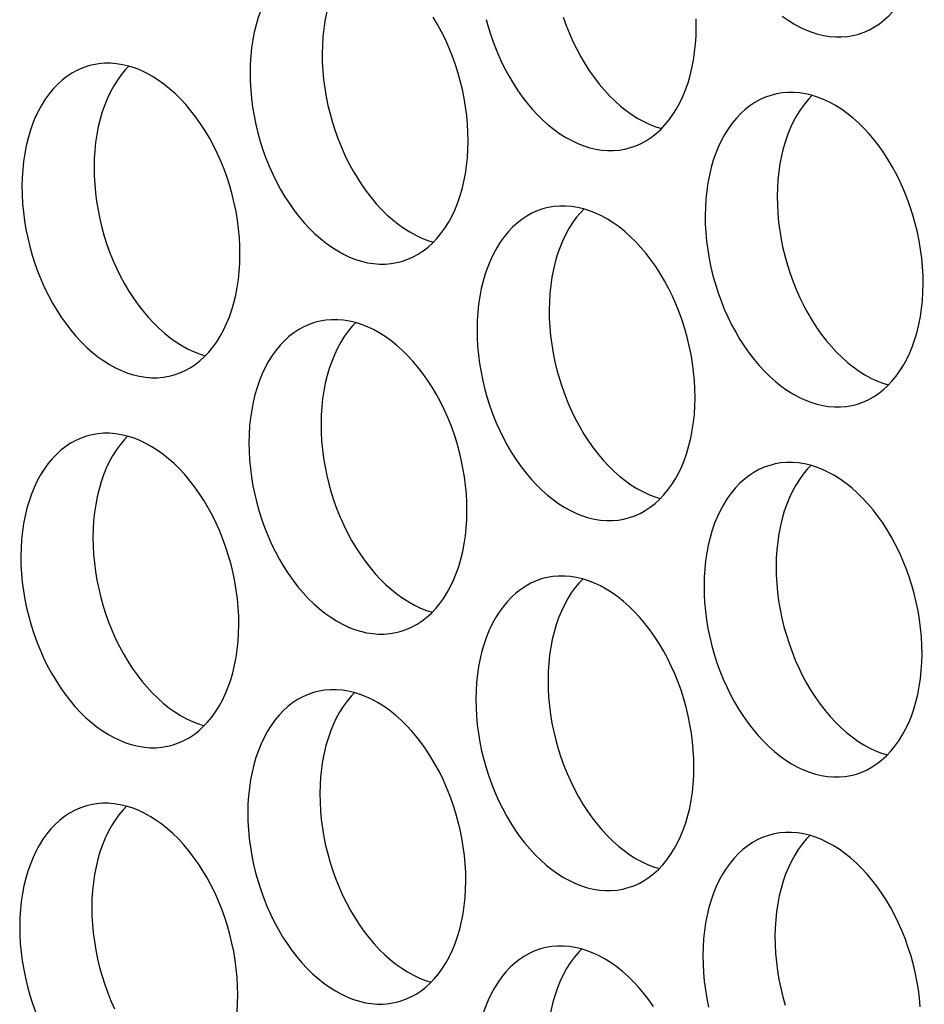
# Model space of a CAD drawing. Extents: x -33.9 to 51.1, y -25 to 40.3.
# Drawn here: x 38.1 to 38.6, y 26.6 to 27.1 of the extents above; entities that cross this region are included whole.
import ezdxf

# ---------------------------------------------------------------- set-up
doc = ezdxf.new("R2010")
doc.units = 0
doc.header["$LTSCALE"] = 0.605
doc.header["$MEASUREMENT"] = 0
doc.layers.add('02___PRT_ALL_AXES', color=7, linetype='CONTINUOUS')

msp = doc.modelspace()

# ---------------------------------------------------------------- linework, layer by layer
at = {"layer": '02___PRT_ALL_AXES', "color": 7}
for points in [[(38.53664, 27.06856), (38.53779, 27.06889), (38.54043, 27.06981), (38.54301, 27.07097), (38.54551, 27.07234), (38.54791, 27.07393), (38.55023, 27.07574), (38.55244, 27.07775), (38.55454, 27.07996), (38.55653, 27.08237), (38.55839, 27.08496), (38.56013, 27.08773), (38.56174, 27.09068), (38.56321, 27.09379), (38.56454, 27.09704), (38.56573, 27.10045), (38.56677, 27.10398), (38.56765, 27.10763), (38.56838, 27.1114), (38.56895, 27.11526), (38.56936, 27.1192), (38.56962, 27.12322), (38.56971, 27.12733)], [(38.27492, 27.10885), (38.27377, 27.10852), (38.27113, 27.10759), (38.26855, 27.10644), (38.26605, 27.10507), (38.26365, 27.10348), (38.26133, 27.10167), (38.25912, 27.09966), (38.25702, 27.09745), (38.25503, 27.09504), (38.25317, 27.09245), (38.25143, 27.08967), (38.24982, 27.08672), (38.24835, 27.08362), (38.24702, 27.08037), (38.24583, 27.07696), (38.24479, 27.07343), (38.24391, 27.06978), (38.24318, 27.06601), (38.24261, 27.06215), (38.2422, 27.05821), (38.24194, 27.05419), (38.24185, 27.05008)], [(38.29379, 27.1085), (38.29209, 27.10671), (38.29009, 27.1043), (38.28823, 27.10171), (38.28649, 27.09894), (38.28488, 27.09599), (38.28341, 27.09289), (38.28208, 27.08963), (38.28089, 27.08623), (38.27986, 27.0827), (38.27897, 27.07905), (38.27824, 27.07527), (38.27767, 27.07141), (38.27726, 27.06748), (38.27701, 27.06346), (38.27691, 27.05935)], [(38.34787, 27.01679), (38.3478, 27.02095), (38.34757, 27.02513), (38.34718, 27.02931), (38.34664, 27.03353), (38.34593, 27.03775), (38.34507, 27.04195), (38.34406, 27.04612), (38.34289, 27.05026), (38.34159, 27.05435), (38.34014, 27.05837), (38.33855, 27.06232), (38.33683, 27.06618), (38.33499, 27.06993), (38.33301, 27.07359), (38.33093, 27.07712)], [(38.35658, 27.07602), (38.35774, 27.07188), (38.35905, 27.06779), (38.3605, 27.06377), (38.36209, 27.05982), (38.36381, 27.05596), (38.36565, 27.05221), (38.36763, 27.04855), (38.36971, 27.04503), (38.3719, 27.04164), (38.3742, 27.03838), (38.37659, 27.03528), (38.37907, 27.03235), (38.38164, 27.02958), (38.38428, 27.02699), (38.38698, 27.0246), (38.38974, 27.02239), (38.39255, 27.02039), (38.39539, 27.01859), (38.39828, 27.01701), (38.40118, 27.01565), (38.40409, 27.0145), (38.40702, 27.01359), (38.40993, 27.0129), (38.41283, 27.01244), (38.41572, 27.01221), (38.41857, 27.01222), (38.42138, 27.01245), (38.42416, 27.01292), (38.42571, 27.01329)], [(38.39411, 27.07706), (38.39556, 27.07304), (38.39715, 27.06909), (38.39887, 27.06523), (38.40072, 27.06147), (38.40269, 27.05782), (38.40477, 27.05429), (38.40697, 27.0509), (38.40927, 27.04764), (38.41166, 27.04455), (38.41414, 27.04161), (38.41671, 27.03884), (38.41934, 27.03626), (38.42204, 27.03386), (38.4248, 27.03165), (38.42761, 27.02965), (38.43045, 27.02786), (38.43334, 27.02628), (38.43624, 27.02491), (38.43915, 27.02377), (38.44192, 27.0229)], [(38.45879, 27.07206), (38.45872, 27.07622)], [(38.50066, 27.07765), (38.50347, 27.07565), (38.50631, 27.07386), (38.5092, 27.07228), (38.5121, 27.07091), (38.51501, 27.06977), (38.51794, 27.06885), (38.52085, 27.06816), (38.52375, 27.06771), (38.52664, 27.06748), (38.52949, 27.06748), (38.53231, 27.06772), (38.53508, 27.06819), (38.53664, 27.06856)], [(38.42571, 27.01329), (38.42687, 27.01362), (38.42951, 27.01455), (38.43209, 27.0157), (38.43458, 27.01707), (38.43699, 27.01867), (38.43931, 27.02047), (38.44152, 27.02248), (38.44362, 27.02469), (38.44561, 27.02711), (38.44747, 27.0297), (38.44921, 27.03247), (38.45082, 27.03542), (38.45229, 27.03852), (38.45362, 27.04177), (38.45481, 27.04518), (38.45584, 27.04871), (38.45673, 27.05236), (38.45746, 27.05614), (38.45803, 27.05999), (38.45844, 27.06393), (38.4587, 27.06795), (38.45879, 27.07206)], [(38.27691, 27.05935), (38.27698, 27.05519), (38.27721, 27.05101), (38.2776, 27.04683), (38.27814, 27.04262), (38.27885, 27.03839), (38.27971, 27.03419), (38.28072, 27.03002), (38.28189, 27.02588), (38.28319, 27.02179), (38.28464, 27.01777), (38.28623, 27.01382), (38.28795, 27.00996), (38.28979, 27.00621), (38.29177, 27.00255), (38.29385, 26.99903), (38.29604, 26.99564), (38.29835, 26.99238), (38.30074, 26.98928), (38.30322, 26.98635), (38.30578, 26.98358), (38.30842, 26.98099), (38.31112, 26.9786), (38.31388, 26.97639), (38.31669, 26.97439), (38.31953, 26.97259), (38.32242, 26.97101), (38.32532, 26.96965), (38.32823, 26.9685), (38.33099, 26.96764)], [(38.164, 27.05358), (38.16285, 27.05325), (38.16021, 27.05233), (38.15763, 27.05117), (38.15513, 27.0498), (38.15273, 27.04821), (38.15041, 27.0464), (38.1482, 27.04439), (38.1461, 27.04218), (38.14411, 27.03977), (38.14224, 27.03718), (38.14051, 27.03441), (38.13889, 27.03146), (38.13742, 27.02836), (38.13609, 27.0251), (38.13491, 27.02169), (38.13387, 27.01816), (38.13299, 27.01451), (38.13226, 27.01074), (38.13169, 27.00688), (38.13127, 27.00294), (38.13102, 26.99892), (38.13093, 26.99481)], [(38.23695, 26.96153), (38.23688, 26.96569), (38.23665, 26.96986), (38.23626, 26.97405), (38.23571, 26.97826), (38.23501, 26.98248), (38.23415, 26.98668), (38.23314, 26.99085), (38.23197, 26.995), (38.23067, 26.99908), (38.22922, 27.0031), (38.22763, 27.00705), (38.22591, 27.01091), (38.22406, 27.01467), (38.22209, 27.01832), (38.22001, 27.02185), (38.21781, 27.02524), (38.21551, 27.0285), (38.21312, 27.03159), (38.21064, 27.03453), (38.20807, 27.0373), (38.20544, 27.03988), (38.20274, 27.04228), (38.19998, 27.04449), (38.19717, 27.04649), (38.19433, 27.04828), (38.19144, 27.04987), (38.18854, 27.05123), (38.18563, 27.05237), (38.1827, 27.05329), (38.17979, 27.05398), (38.17688, 27.05444), (38.17399, 27.05466), (38.17114, 27.05466), (38.16833, 27.05442), (38.16556, 27.05395), (38.164, 27.05358)], [(38.18286, 27.05324), (38.18116, 27.05145), (38.17917, 27.04904), (38.17731, 27.04645), (38.17557, 27.04367), (38.17396, 27.04072), (38.17249, 27.03762), (38.17116, 27.03437), (38.16997, 27.03096), (38.16894, 27.02743), (38.16805, 27.02378), (38.16732, 27.02001), (38.16675, 27.01615), (38.16634, 27.01221), (38.16608, 27.00819), (38.16599, 27.00408)], [(38.24185, 27.05008), (38.24192, 27.04592), (38.24215, 27.04175), (38.24253, 27.03756), (38.24308, 27.03335), (38.24379, 27.02913), (38.24465, 27.02493), (38.24566, 27.02076), (38.24682, 27.01661), (38.24813, 27.01253), (38.24958, 27.00851), (38.25117, 27.00455), (38.25289, 27.0007), (38.25473, 26.99694), (38.2567, 26.99328), (38.25879, 26.98976), (38.26098, 26.98637), (38.26328, 26.98311), (38.26567, 26.98001), (38.26815, 26.97708), (38.27072, 26.97431), (38.27336, 26.97173), (38.27605, 26.96933), (38.27882, 26.96712), (38.28162, 26.96512), (38.28447, 26.96333), (38.28735, 26.96174), (38.29025, 26.96038), (38.29317, 26.95924), (38.29609, 26.95832), (38.29901, 26.95763), (38.30191, 26.95717), (38.3048, 26.95694), (38.30765, 26.95695), (38.31046, 26.95719), (38.31323, 26.95766), (38.31479, 26.95803)], [(38.49622, 27.03937), (38.49507, 27.03904), (38.49242, 27.03812), (38.48984, 27.03696), (38.48735, 27.03559), (38.48494, 27.034), (38.48263, 27.03219), (38.48042, 27.03018), (38.47832, 27.02797), (38.47632, 27.02556), (38.47446, 27.02297), (38.47272, 27.0202), (38.47111, 27.01725), (38.46964, 27.01415), (38.46831, 27.01089), (38.46712, 27.00748), (38.46609, 27.00395), (38.46521, 27.0003), (38.46447, 26.99653), (38.4639, 26.99267), (38.46349, 26.98873), (38.46324, 26.98471), (38.46314, 26.9806)], [(38.56916, 26.94732), (38.56909, 26.95148), (38.56886, 26.95565), (38.56848, 26.95984), (38.56793, 26.96405), (38.56722, 26.96827), (38.56636, 26.97247), (38.56535, 26.97664), (38.56419, 26.98079), (38.56288, 26.98487), (38.56143, 26.98889), (38.55984, 26.99285), (38.55813, 26.9967), (38.55628, 27.00046), (38.55431, 27.00411), (38.55222, 27.00764), (38.55003, 27.01103), (38.54773, 27.01429), (38.54534, 27.01738), (38.54286, 27.02032), (38.54029, 27.02309), (38.53766, 27.02567), (38.53496, 27.02807), (38.53219, 27.03028), (38.52939, 27.03228), (38.52654, 27.03407), (38.52366, 27.03566), (38.52076, 27.03702), (38.51784, 27.03816), (38.51492, 27.03908), (38.512, 27.03977), (38.5091, 27.04023), (38.50621, 27.04045), (38.50336, 27.04045), (38.50055, 27.04021), (38.49778, 27.03974), (38.49622, 27.03937)], [(38.51508, 27.03903), (38.51338, 27.03724), (38.51139, 27.03483), (38.50952, 27.03224), (38.50778, 27.02946), (38.50617, 27.02651), (38.5047, 27.02341), (38.50337, 27.02016), (38.50219, 27.01675), (38.50115, 27.01322), (38.50027, 27.00957), (38.49954, 27.0058), (38.49897, 27.00194), (38.49855, 26.998), (38.4983, 26.99398), (38.4982, 26.98987)], [(38.31479, 26.95803), (38.31594, 26.95835), (38.31859, 26.95928), (38.32117, 26.96044), (38.32366, 26.96181), (38.32607, 26.9634), (38.32838, 26.96521), (38.33059, 26.96722), (38.33269, 26.96943), (38.33469, 26.97184), (38.33655, 26.97443), (38.33829, 26.9772), (38.3399, 26.98015), (38.34137, 26.98325), (38.3427, 26.98651), (38.34389, 26.98992), (38.34492, 26.99344), (38.34581, 26.9971), (38.34654, 27.00087), (38.34711, 27.00473), (38.34752, 27.00866), (38.34777, 27.01268), (38.34787, 27.01679)], [(38.16599, 27.00408), (38.16606, 26.99992), (38.16629, 26.99575), (38.16667, 26.99156), (38.16722, 26.98735), (38.16793, 26.98313), (38.16879, 26.97893), (38.1698, 26.97476), (38.17096, 26.97061), (38.17227, 26.96653), (38.17372, 26.96251), (38.17531, 26.95855), (38.17703, 26.9547), (38.17887, 26.95094), (38.18085, 26.94728), (38.18293, 26.94376), (38.18512, 26.94037), (38.18742, 26.93711), (38.18981, 26.93401), (38.19229, 26.93108), (38.19486, 26.92831), (38.1975, 26.92573), (38.2002, 26.92333), (38.20296, 26.92112), (38.20577, 26.91912), (38.20861, 26.91733), (38.2115, 26.91574), (38.21439, 26.91438), (38.21731, 26.91324), (38.22007, 26.91237)], [(38.13093, 26.99481), (38.131, 26.99065), (38.13122, 26.98648), (38.13161, 26.98229), (38.13216, 26.97808), (38.13287, 26.97386), (38.13372, 26.96966), (38.13474, 26.96549), (38.1359, 26.96134), (38.13721, 26.95726), (38.13865, 26.95324), (38.14025, 26.94929), (38.14196, 26.94543), (38.14381, 26.94167), (38.14578, 26.93802), (38.14787, 26.93449), (38.15006, 26.9311), (38.15236, 26.92784), (38.15475, 26.92475), (38.15723, 26.92181), (38.1598, 26.91904), (38.16243, 26.91646), (38.16513, 26.91406), (38.1679, 26.91185), (38.1707, 26.90985), (38.17355, 26.90806), (38.17643, 26.90648), (38.17933, 26.90511), (38.18224, 26.90397), (38.18517, 26.90305), (38.18809, 26.90236), (38.19099, 26.90191), (38.19388, 26.90168), (38.19673, 26.90168), (38.19954, 26.90192), (38.20231, 26.90239), (38.20387, 26.90276)], [(38.4982, 26.98987), (38.49827, 26.98571), (38.4985, 26.98154), (38.49889, 26.97735), (38.49944, 26.97314), (38.50014, 26.96892), (38.501, 26.96472), (38.50202, 26.96055), (38.50318, 26.9564), (38.50449, 26.95232), (38.50593, 26.9483), (38.50752, 26.94434), (38.50924, 26.94049), (38.51109, 26.93673), (38.51306, 26.93307), (38.51514, 26.92955), (38.51734, 26.92616), (38.51964, 26.9229), (38.52203, 26.9198), (38.52451, 26.91687), (38.52708, 26.9141), (38.52971, 26.91152), (38.53241, 26.90912), (38.53518, 26.90691), (38.53798, 26.90491), (38.54083, 26.90312), (38.54371, 26.90153), (38.54661, 26.90017), (38.54952, 26.89903), (38.55229, 26.89816)], [(38.3853, 26.9841), (38.38414, 26.98378), (38.3815, 26.98285), (38.37892, 26.98169), (38.37643, 26.98032), (38.37402, 26.97873), (38.3717, 26.97692), (38.36949, 26.97492), (38.36739, 26.9727), (38.3654, 26.97029), (38.36354, 26.9677), (38.3618, 26.96493), (38.36019, 26.96198), (38.35872, 26.95888), (38.35739, 26.95562), (38.3562, 26.95222), (38.35517, 26.94869), (38.35428, 26.94503), (38.35355, 26.94126), (38.35298, 26.9374), (38.35257, 26.93347), (38.35231, 26.92945), (38.35222, 26.92534)], [(38.45824, 26.89205), (38.45817, 26.89621), (38.45794, 26.90038), (38.45756, 26.90457), (38.45701, 26.90878), (38.4563, 26.91301), (38.45544, 26.9172), (38.45443, 26.92138), (38.45327, 26.92552), (38.45196, 26.9296), (38.45051, 26.93362), (38.44892, 26.93758), (38.4472, 26.94143), (38.44536, 26.94519), (38.44338, 26.94885), (38.4413, 26.95237), (38.43911, 26.95576), (38.43681, 26.95902), (38.43442, 26.96212), (38.43194, 26.96505), (38.42937, 26.96782), (38.42673, 26.97041), (38.42403, 26.9728), (38.42127, 26.97501), (38.41846, 26.97701), (38.41562, 26.9788), (38.41273, 26.98039), (38.40984, 26.98175), (38.40692, 26.98289), (38.40399, 26.98381), (38.40108, 26.9845), (38.39818, 26.98496), (38.39529, 26.98519), (38.39244, 26.98518), (38.38963, 26.98494), (38.38685, 26.98447), (38.3853, 26.9841)], [(38.40416, 26.98376), (38.40246, 26.98197), (38.40047, 26.97956), (38.3986, 26.97697), (38.39686, 26.9742), (38.39525, 26.97125), (38.39378, 26.96815), (38.39245, 26.96489), (38.39126, 26.96148), (38.39023, 26.95795), (38.38935, 26.9543), (38.38862, 26.95053), (38.38804, 26.94667), (38.38763, 26.94273), (38.38738, 26.93871), (38.38728, 26.9346)], [(38.46314, 26.9806), (38.46321, 26.97644), (38.46344, 26.97227), (38.46383, 26.96808), (38.46437, 26.96387), (38.46508, 26.95965), (38.46594, 26.95545), (38.46695, 26.95128), (38.46812, 26.94713), (38.46942, 26.94305), (38.47087, 26.93903), (38.47246, 26.93508), (38.47418, 26.93122), (38.47603, 26.92746), (38.478, 26.92381), (38.48008, 26.92028), (38.48227, 26.91689), (38.48458, 26.91363), (38.48697, 26.91054), (38.48945, 26.9076), (38.49202, 26.90483), (38.49465, 26.90225), (38.49735, 26.89985), (38.50011, 26.89764), (38.50292, 26.89564), (38.50576, 26.89385), (38.50865, 26.89227), (38.51155, 26.8909), (38.51446, 26.88976), (38.51739, 26.88884), (38.5203, 26.88815), (38.5232, 26.8877), (38.52609, 26.88747), (38.52894, 26.88747), (38.53176, 26.88771), (38.53453, 26.88818), (38.53609, 26.88855)], [(38.20387, 26.90276), (38.20502, 26.90309), (38.20767, 26.90401), (38.21025, 26.90517), (38.21274, 26.90654), (38.21514, 26.90813), (38.21746, 26.90994), (38.21967, 26.91195), (38.22177, 26.91416), (38.22376, 26.91657), (38.22563, 26.91916), (38.22737, 26.92193), (38.22898, 26.92488), (38.23045, 26.92799), (38.23178, 26.93124), (38.23297, 26.93465), (38.234, 26.93818), (38.23488, 26.94183), (38.23561, 26.9456), (38.23619, 26.94946), (38.2366, 26.9534), (38.23685, 26.95742), (38.23695, 26.96153)], [(38.53609, 26.88855), (38.53724, 26.88888), (38.53988, 26.8898), (38.54246, 26.89096), (38.54496, 26.89233), (38.54736, 26.89392), (38.54968, 26.89573), (38.55189, 26.89774), (38.55399, 26.89995), (38.55598, 26.90236), (38.55785, 26.90495), (38.55958, 26.90772), (38.56119, 26.91067), (38.56267, 26.91378), (38.56399, 26.91703), (38.56518, 26.92044), (38.56622, 26.92397), (38.5671, 26.92762), (38.56783, 26.93139), (38.5684, 26.93525), (38.56881, 26.93919), (38.56907, 26.94321), (38.56916, 26.94732)], [(38.38728, 26.9346), (38.38735, 26.93044), (38.38758, 26.92627), (38.38797, 26.92208), (38.38852, 26.91787), (38.38922, 26.91365), (38.39008, 26.90945), (38.39109, 26.90528), (38.39226, 26.90113), (38.39356, 26.89705), (38.39501, 26.89303), (38.3966, 26.88908), (38.39832, 26.88522), (38.40017, 26.88146), (38.40214, 26.87781), (38.40422, 26.87428), (38.40642, 26.87089), (38.40872, 26.86763), (38.41111, 26.86454), (38.41359, 26.8616), (38.41616, 26.85883), (38.41879, 26.85625), (38.42149, 26.85385), (38.42425, 26.85164), (38.42706, 26.84964), (38.4299, 26.84785), (38.43279, 26.84627), (38.43569, 26.8449), (38.4386, 26.84376), (38.44137, 26.84289)], [(38.27438, 26.92884), (38.27322, 26.92851), (38.27058, 26.92758), (38.268, 26.92643), (38.26551, 26.92506), (38.2631, 26.92347), (38.26078, 26.92166), (38.25857, 26.91965), (38.25647, 26.91744), (38.25448, 26.91503), (38.25262, 26.91243), (38.25088, 26.90966), (38.24927, 26.90671), (38.2478, 26.90361), (38.24647, 26.90036), (38.24528, 26.89695), (38.24424, 26.89342), (38.24336, 26.88977), (38.24263, 26.886), (38.24206, 26.88214), (38.24165, 26.8782), (38.24139, 26.87418), (38.2413, 26.87007)], [(38.34732, 26.83678), (38.34725, 26.84094), (38.34702, 26.84512), (38.34663, 26.8493), (38.34609, 26.85352), (38.34538, 26.85774), (38.34452, 26.86194), (38.34351, 26.86611), (38.34234, 26.87025), (38.34104, 26.87434), (38.33959, 26.87836), (38.338, 26.88231), (38.33628, 26.88617), (38.33444, 26.88992), (38.33246, 26.89358), (38.33038, 26.8971), (38.32819, 26.9005), (38.32588, 26.90375), (38.32349, 26.90685), (38.32101, 26.90978), (38.31845, 26.91255), (38.31581, 26.91514), (38.31311, 26.91753), (38.31035, 26.91974), (38.30754, 26.92174), (38.3047, 26.92354), (38.30181, 26.92512), (38.29891, 26.92649), (38.296, 26.92763), (38.29307, 26.92855), (38.29016, 26.92923), (38.28726, 26.92969), (38.28437, 26.92992), (38.28152, 26.92992), (38.2787, 26.92968), (38.27593, 26.92921), (38.27438, 26.92884)], [(38.29324, 26.92849), (38.29154, 26.9267), (38.28954, 26.92429), (38.28768, 26.9217), (38.28594, 26.91893), (38.28433, 26.91598), (38.28286, 26.91288), (38.28153, 26.90962), (38.28034, 26.90622), (38.27931, 26.90269), (38.27842, 26.89903), (38.27769, 26.89526), (38.27712, 26.8914), (38.27671, 26.88747), (38.27646, 26.88345), (38.27636, 26.87934)], [(38.35222, 26.92534), (38.35229, 26.92118), (38.35252, 26.917), (38.3529, 26.91282), (38.35345, 26.90861), (38.35416, 26.90438), (38.35502, 26.90018), (38.35603, 26.89601), (38.35719, 26.89187), (38.3585, 26.88778), (38.35995, 26.88376), (38.36154, 26.87981), (38.36326, 26.87595), (38.3651, 26.8722), (38.36708, 26.86854), (38.36916, 26.86502), (38.37135, 26.86162), (38.37365, 26.85837), (38.37605, 26.85527), (38.37853, 26.85234), (38.38109, 26.84957), (38.38373, 26.84698), (38.38643, 26.84459), (38.38919, 26.84238), (38.392, 26.84038), (38.39484, 26.83858), (38.39773, 26.837), (38.40063, 26.83563), (38.40354, 26.83449), (38.40647, 26.83358), (38.40938, 26.83289), (38.41228, 26.83243), (38.41517, 26.8322), (38.41802, 26.83221), (38.42083, 26.83244), (38.42361, 26.83291), (38.42516, 26.83328)], [(38.42516, 26.83328), (38.42632, 26.83361), (38.42896, 26.83454), (38.43154, 26.83569), (38.43403, 26.83706), (38.43644, 26.83866), (38.43876, 26.84046), (38.44097, 26.84247), (38.44307, 26.84468), (38.44506, 26.84709), (38.44692, 26.84969), (38.44866, 26.85246), (38.45027, 26.85541), (38.45174, 26.85851), (38.45307, 26.86176), (38.45426, 26.86517), (38.45529, 26.8687), (38.45618, 26.87235), (38.45691, 26.87612), (38.45748, 26.87998), (38.45789, 26.88392), (38.45815, 26.88794), (38.45824, 26.89205)], [(38.27636, 26.87934), (38.27643, 26.87518), (38.27666, 26.871), (38.27705, 26.86682), (38.27759, 26.86261), (38.2783, 26.85838), (38.27916, 26.85418), (38.28017, 26.85001), (38.28134, 26.84587), (38.28264, 26.84178), (38.28409, 26.83776), (38.28568, 26.83381), (38.2874, 26.82995), (38.28924, 26.8262), (38.29122, 26.82254), (38.2933, 26.81902), (38.29549, 26.81562), (38.2978, 26.81237), (38.30019, 26.80927), (38.30267, 26.80634), (38.30524, 26.80357), (38.30787, 26.80098), (38.31057, 26.79859), (38.31333, 26.79638), (38.31614, 26.79438), (38.31898, 26.79258), (38.32187, 26.791), (38.32477, 26.78963), (38.32768, 26.78849), (38.33044, 26.78763)], [(38.16345, 26.87357), (38.1623, 26.87324), (38.15966, 26.87232), (38.15708, 26.87116), (38.15458, 26.86979), (38.15218, 26.8682), (38.14986, 26.86639), (38.14765, 26.86438), (38.14555, 26.86217), (38.14356, 26.85976), (38.14169, 26.85717), (38.13996, 26.8544), (38.13834, 26.85145), (38.13687, 26.84834), (38.13555, 26.84509), (38.13436, 26.84168), (38.13332, 26.83815), (38.13244, 26.8345), (38.13171, 26.83073), (38.13114, 26.82687), (38.13072, 26.82293), (38.13047, 26.81891), (38.13038, 26.8148)], [(38.2364, 26.78152), (38.23633, 26.78568), (38.2361, 26.78985), (38.23571, 26.79404), (38.23516, 26.79825), (38.23446, 26.80247), (38.2336, 26.80667), (38.23259, 26.81084), (38.23142, 26.81499), (38.23012, 26.81907), (38.22867, 26.82309), (38.22708, 26.82704), (38.22536, 26.8309), (38.22351, 26.83466), (38.22154, 26.83831), (38.21946, 26.84184), (38.21726, 26.84523), (38.21496, 26.84849), (38.21257, 26.85158), (38.21009, 26.85452), (38.20752, 26.85729), (38.20489, 26.85987), (38.20219, 26.86227), (38.19943, 26.86448), (38.19662, 26.86648), (38.19378, 26.86827), (38.19089, 26.86985), (38.18799, 26.87122), (38.18508, 26.87236), (38.18215, 26.87328), (38.17924, 26.87397), (38.17633, 26.87442), (38.17344, 26.87465), (38.17059, 26.87465), (38.16778, 26.87441), (38.16501, 26.87394), (38.16345, 26.87357)], [(38.18231, 26.87323), (38.18061, 26.87144), (38.17862, 26.86903), (38.17676, 26.86643), (38.17502, 26.86366), (38.17341, 26.86071), (38.17194, 26.85761), (38.17061, 26.85436), (38.16942, 26.85095), (38.16839, 26.84742), (38.1675, 26.84377), (38.16677, 26.84), (38.1662, 26.83614), (38.16579, 26.8322), (38.16553, 26.82818), (38.16544, 26.82407)], [(38.2413, 26.87007), (38.24137, 26.86591), (38.2416, 26.86174), (38.24198, 26.85755), (38.24253, 26.85334), (38.24324, 26.84911), (38.2441, 26.84492), (38.24511, 26.84074), (38.24627, 26.8366), (38.24758, 26.83252), (38.24903, 26.8285), (38.25062, 26.82454), (38.25234, 26.82069), (38.25418, 26.81693), (38.25615, 26.81327), (38.25824, 26.80975), (38.26043, 26.80636), (38.26273, 26.8031), (38.26512, 26.8), (38.2676, 26.79707), (38.27017, 26.7943), (38.27281, 26.79171), (38.2755, 26.78932), (38.27827, 26.78711), (38.28107, 26.78511), (38.28392, 26.78332), (38.2868, 26.78173), (38.2897, 26.78037), (38.29262, 26.77923), (38.29554, 26.77831), (38.29846, 26.77762), (38.30136, 26.77716), (38.30425, 26.77693), (38.3071, 26.77694), (38.30991, 26.77718), (38.31268, 26.77765), (38.31424, 26.77802)], [(38.49567, 26.85936), (38.49452, 26.85903), (38.49187, 26.85811), (38.48929, 26.85695), (38.4868, 26.85558), (38.48439, 26.85399), (38.48208, 26.85218), (38.47987, 26.85017), (38.47777, 26.84796), (38.47578, 26.84555), (38.47391, 26.84296), (38.47217, 26.84019), (38.47056, 26.83724), (38.46909, 26.83413), (38.46776, 26.83088), (38.46657, 26.82747), (38.46554, 26.82394), (38.46466, 26.82029), (38.46392, 26.81652), (38.46335, 26.81266), (38.46294, 26.80872), (38.46269, 26.8047), (38.46259, 26.80059)], [(38.56861, 26.76731), (38.56854, 26.77147), (38.56831, 26.77564), (38.56793, 26.77983), (38.56738, 26.78404), (38.56667, 26.78826), (38.56582, 26.79246), (38.5648, 26.79663), (38.56364, 26.80078), (38.56233, 26.80486), (38.56088, 26.80888), (38.55929, 26.81283), (38.55758, 26.81669), (38.55573, 26.82045), (38.55376, 26.8241), (38.55167, 26.82763), (38.54948, 26.83102), (38.54718, 26.83428), (38.54479, 26.83737), (38.54231, 26.84031), (38.53974, 26.84308), (38.53711, 26.84566), (38.53441, 26.84806), (38.53164, 26.85027), (38.52884, 26.85227), (38.52599, 26.85406), (38.52311, 26.85564), (38.52021, 26.85701), (38.51729, 26.85815), (38.51437, 26.85907), (38.51145, 26.85976), (38.50855, 26.86022), (38.50566, 26.86044), (38.50281, 26.86044), (38.5, 26.8602), (38.49723, 26.85973), (38.49567, 26.85936)], [(38.51453, 26.85902), (38.51283, 26.85723), (38.51084, 26.85482), (38.50897, 26.85223), (38.50723, 26.84945), (38.50562, 26.8465), (38.50415, 26.8434), (38.50282, 26.84015), (38.50164, 26.83674), (38.5006, 26.83321), (38.49972, 26.82956), (38.49899, 26.82579), (38.49842, 26.82193), (38.498, 26.81799), (38.49775, 26.81397), (38.49765, 26.80986)], [(38.31424, 26.77802), (38.31539, 26.77834), (38.31804, 26.77927), (38.32062, 26.78043), (38.32311, 26.7818), (38.32552, 26.78339), (38.32783, 26.7852), (38.33004, 26.7872), (38.33214, 26.78942), (38.33414, 26.79183), (38.336, 26.79442), (38.33774, 26.79719), (38.33935, 26.80014), (38.34082, 26.80324), (38.34215, 26.8065), (38.34334, 26.80991), (38.34437, 26.81343), (38.34526, 26.81709), (38.34599, 26.82086), (38.34656, 26.82472), (38.34697, 26.82865), (38.34722, 26.83267), (38.34732, 26.83678)], [(38.16544, 26.82407), (38.16551, 26.81991), (38.16574, 26.81574), (38.16612, 26.81155), (38.16667, 26.80734), (38.16738, 26.80311), (38.16824, 26.79892), (38.16925, 26.79474), (38.17041, 26.7906), (38.17172, 26.78652), (38.17317, 26.7825), (38.17476, 26.77854), (38.17648, 26.77469), (38.17832, 26.77093), (38.1803, 26.76727), (38.18238, 26.76375), (38.18457, 26.76036), (38.18687, 26.7571), (38.18926, 26.754), (38.19174, 26.75107), (38.19431, 26.7483), (38.19695, 26.74571), (38.19965, 26.74332), (38.20241, 26.74111), (38.20522, 26.73911), (38.20806, 26.73732), (38.21095, 26.73573), (38.21384, 26.73437), (38.21676, 26.73323), (38.21952, 26.73236)], [(38.13038, 26.8148), (38.13045, 26.81064), (38.13067, 26.80647), (38.13106, 26.80228), (38.13161, 26.79807), (38.13232, 26.79385), (38.13317, 26.78965), (38.13419, 26.78548), (38.13535, 26.78133), (38.13666, 26.77725), (38.13811, 26.77323), (38.1397, 26.76928), (38.14141, 26.76542), (38.14326, 26.76166), (38.14523, 26.75801), (38.14732, 26.75448), (38.14951, 26.75109), (38.15181, 26.74783), (38.1542, 26.74474), (38.15668, 26.7418), (38.15925, 26.73903), (38.16188, 26.73645), (38.16458, 26.73405), (38.16735, 26.73184), (38.17015, 26.72984), (38.173, 26.72805), (38.17588, 26.72647), (38.17878, 26.7251), (38.18169, 26.72396), (38.18462, 26.72304), (38.18754, 26.72235), (38.19044, 26.72189), (38.19333, 26.72167), (38.19618, 26.72167), (38.19899, 26.72191), (38.20176, 26.72238), (38.20332, 26.72275)], [(38.49765, 26.80986), (38.49772, 26.8057), (38.49795, 26.80153), (38.49834, 26.79734), (38.49889, 26.79313), (38.49959, 26.7889), (38.50045, 26.78471), (38.50147, 26.78054), (38.50263, 26.77639), (38.50394, 26.77231), (38.50538, 26.76829), (38.50698, 26.76433), (38.50869, 26.76048), (38.51054, 26.75672), (38.51251, 26.75306), (38.51459, 26.74954), (38.51679, 26.74615), (38.51909, 26.74289), (38.52148, 26.73979), (38.52396, 26.73686), (38.52653, 26.73409), (38.52916, 26.7315), (38.53186, 26.72911), (38.53463, 26.7269), (38.53743, 26.7249), (38.54028, 26.72311), (38.54316, 26.72152), (38.54606, 26.72016), (38.54897, 26.71902), (38.55174, 26.71815)], [(38.38475, 26.80409), (38.3836, 26.80377), (38.38095, 26.80284), (38.37837, 26.80168), (38.37588, 26.80031), (38.37347, 26.79872), (38.37115, 26.79691), (38.36895, 26.79491), (38.36685, 26.79269), (38.36485, 26.79028), (38.36299, 26.78769), (38.36125, 26.78492), (38.35964, 26.78197), (38.35817, 26.77887), (38.35684, 26.77561), (38.35565, 26.7722), (38.35462, 26.76868), (38.35373, 26.76502), (38.353, 26.76125), (38.35243, 26.75739), (38.35202, 26.75346), (38.35176, 26.74944), (38.35167, 26.74533)], [(38.45769, 26.71204), (38.45762, 26.7162), (38.45739, 26.72037), (38.45701, 26.72456), (38.45646, 26.72877), (38.45575, 26.733), (38.45489, 26.73719), (38.45388, 26.74137), (38.45272, 26.74551), (38.45141, 26.74959), (38.44996, 26.75361), (38.44837, 26.75757), (38.44665, 26.76142), (38.44481, 26.76518), (38.44283, 26.76884), (38.44075, 26.77236), (38.43856, 26.77575), (38.43626, 26.77901), (38.43387, 26.78211), (38.43139, 26.78504), (38.42882, 26.78781), (38.42618, 26.7904), (38.42348, 26.79279), (38.42072, 26.795), (38.41792, 26.797), (38.41507, 26.79879), (38.41218, 26.80038), (38.40929, 26.80174), (38.40637, 26.80288), (38.40344, 26.8038), (38.40053, 26.80449), (38.39763, 26.80495), (38.39474, 26.80518), (38.39189, 26.80517), (38.38908, 26.80493), (38.3863, 26.80446), (38.38475, 26.80409)], [(38.40361, 26.80375), (38.40191, 26.80196), (38.39992, 26.79955), (38.39805, 26.79696), (38.39631, 26.79419), (38.3947, 26.79124), (38.39323, 26.78813), (38.3919, 26.78488), (38.39072, 26.78147), (38.38968, 26.77794), (38.3888, 26.77429), (38.38807, 26.77052), (38.38749, 26.76666), (38.38708, 26.76272), (38.38683, 26.7587), (38.38673, 26.75459)], [(38.46259, 26.80059), (38.46266, 26.79643), (38.46289, 26.79226), (38.46328, 26.78807), (38.46382, 26.78386), (38.46453, 26.77964), (38.46539, 26.77544), (38.4664, 26.77127), (38.46757, 26.76712), (38.46887, 26.76304), (38.47032, 26.75902), (38.47191, 26.75507), (38.47363, 26.75121), (38.47548, 26.74745), (38.47745, 26.7438), (38.47953, 26.74027), (38.48172, 26.73688), (38.48403, 26.73362), (38.48642, 26.73053), (38.4889, 26.72759), (38.49147, 26.72482), (38.4941, 26.72224), (38.4968, 26.71984), (38.49956, 26.71763), (38.50237, 26.71563), (38.50521, 26.71384), (38.5081, 26.71226), (38.511, 26.71089), (38.51391, 26.70975), (38.51684, 26.70883), (38.51975, 26.70814), (38.52265, 26.70769), (38.52554, 26.70746), (38.52839, 26.70746), (38.53121, 26.7077), (38.53398, 26.70817), (38.53554, 26.70854)], [(38.20332, 26.72275), (38.20447, 26.72308), (38.20712, 26.724), (38.2097, 26.72516), (38.21219, 26.72653), (38.21459, 26.72812), (38.21691, 26.72993), (38.21912, 26.73194), (38.22122, 26.73415), (38.22321, 26.73656), (38.22508, 26.73915), (38.22682, 26.74192), (38.22843, 26.74487), (38.2299, 26.74798), (38.23123, 26.75123), (38.23242, 26.75464), (38.23345, 26.75817), (38.23433, 26.76182), (38.23506, 26.76559), (38.23564, 26.76945), (38.23605, 26.77339), (38.2363, 26.77741), (38.2364, 26.78152)], [(38.53554, 26.70854), (38.53669, 26.70887), (38.53933, 26.70979), (38.54191, 26.71095), (38.54441, 26.71232), (38.54681, 26.71391), (38.54913, 26.71572), (38.55134, 26.71773), (38.55344, 26.71994), (38.55543, 26.72235), (38.5573, 26.72494), (38.55903, 26.72771), (38.56064, 26.73066), (38.56212, 26.73377), (38.56344, 26.73702), (38.56463, 26.74043), (38.56567, 26.74396), (38.56655, 26.74761), (38.56728, 26.75138), (38.56785, 26.75524), (38.56826, 26.75918), (38.56852, 26.7632), (38.56861, 26.76731)], [(38.38673, 26.75459), (38.3868, 26.75043), (38.38703, 26.74626), (38.38742, 26.74207), (38.38797, 26.73786), (38.38867, 26.73364), (38.38953, 26.72944), (38.39054, 26.72527), (38.39171, 26.72112), (38.39301, 26.71704), (38.39446, 26.71302), (38.39605, 26.70907), (38.39777, 26.70521), (38.39962, 26.70145), (38.40159, 26.6978), (38.40367, 26.69427), (38.40587, 26.69088), (38.40817, 26.68762), (38.41056, 26.68453), (38.41304, 26.68159), (38.41561, 26.67882), (38.41824, 26.67624), (38.42094, 26.67384), (38.4237, 26.67163), (38.42651, 26.66963), (38.42935, 26.66784), (38.43224, 26.66626), (38.43514, 26.66489), (38.43805, 26.66375), (38.44082, 26.66288)], [(38.34677, 26.65677), (38.3467, 26.66093), (38.34647, 26.66511), (38.34608, 26.66929), (38.34554, 26.6735), (38.34483, 26.67773), (38.34397, 26.68193), (38.34296, 26.6861), (38.34179, 26.69024), (38.34049, 26.69433), (38.33904, 26.69835), (38.33745, 26.7023), (38.33573, 26.70616), (38.33389, 26.70991), (38.33191, 26.71357), (38.32983, 26.71709), (38.32764, 26.72049), (38.32533, 26.72374), (38.32294, 26.72684), (38.32046, 26.72977), (38.3179, 26.73254), (38.31526, 26.73513), (38.31256, 26.73752), (38.3098, 26.73973), (38.30699, 26.74173), (38.30415, 26.74353), (38.30126, 26.74511), (38.29836, 26.74648), (38.29545, 26.74762), (38.29252, 26.74853), (38.28961, 26.74922), (38.28671, 26.74968), (38.28382, 26.74991), (38.28097, 26.7499), (38.27815, 26.74967), (38.27538, 26.7492), (38.27383, 26.74883)], [(38.27383, 26.74883), (38.27267, 26.7485), (38.27003, 26.74757), (38.26745, 26.74642), (38.26496, 26.74505), (38.26255, 26.74345), (38.26023, 26.74165), (38.25802, 26.73964), (38.25592, 26.73743), (38.25393, 26.73502), (38.25207, 26.73242), (38.25033, 26.72965), (38.24872, 26.7267), (38.24725, 26.7236), (38.24592, 26.72035), (38.24473, 26.71694), (38.24369, 26.71341), (38.24281, 26.70976), (38.24208, 26.70599), (38.24151, 26.70213), (38.2411, 26.69819), (38.24084, 26.69417), (38.24075, 26.69006)], [(38.29269, 26.74848), (38.29099, 26.74669), (38.28899, 26.74428), (38.28713, 26.74169), (38.28539, 26.73892), (38.28378, 26.73597), (38.28231, 26.73287), (38.28098, 26.72961), (38.27979, 26.7262), (38.27876, 26.72268), (38.27788, 26.71902), (38.27714, 26.71525), (38.27657, 26.71139), (38.27616, 26.70746), (38.27591, 26.70344), (38.27581, 26.69933)], [(38.35167, 26.74533), (38.35174, 26.74117), (38.35197, 26.73699), (38.35236, 26.73281), (38.3529, 26.72859), (38.35361, 26.72437), (38.35447, 26.72017), (38.35548, 26.716), (38.35664, 26.71186), (38.35795, 26.70777), (38.3594, 26.70375), (38.36099, 26.6998), (38.36271, 26.69594), (38.36455, 26.69219), (38.36653, 26.68853), (38.36861, 26.68501), (38.3708, 26.68161), (38.3731, 26.67836), (38.3755, 26.67526), (38.37798, 26.67233), (38.38054, 26.66956), (38.38318, 26.66697), (38.38588, 26.66458), (38.38864, 26.66237), (38.39145, 26.66037), (38.39429, 26.65857), (38.39718, 26.65699), (38.40008, 26.65562), (38.40299, 26.65448), (38.40592, 26.65356), (38.40883, 26.65288), (38.41173, 26.65242), (38.41462, 26.65219), (38.41747, 26.65219), (38.42028, 26.65243), (38.42306, 26.6529), (38.42461, 26.65327)], [(38.42461, 26.65327), (38.42577, 26.6536), (38.42841, 26.65453), (38.43099, 26.65568), (38.43348, 26.65705), (38.43589, 26.65864), (38.43821, 26.66045), (38.44042, 26.66246), (38.44252, 26.66467), (38.44451, 26.66708), (38.44637, 26.66968), (38.44811, 26.67245), (38.44972, 26.6754), (38.45119, 26.6785), (38.45252, 26.68175), (38.45371, 26.68516), (38.45475, 26.68869), (38.45563, 26.69234), (38.45636, 26.69611), (38.45693, 26.69997), (38.45734, 26.70391), (38.4576, 26.70793), (38.45769, 26.71204)], [(38.27581, 26.69933), (38.27588, 26.69517), (38.27611, 26.69099), (38.2765, 26.68681), (38.27704, 26.68259), (38.27775, 26.67837), (38.27861, 26.67417), (38.27962, 26.67), (38.28079, 26.66586), (38.28209, 26.66177), (38.28354, 26.65775), (38.28513, 26.6538), (38.28685, 26.64994), (38.2887, 26.64619), (38.29067, 26.64253), (38.29275, 26.63901), (38.29494, 26.63561), (38.29725, 26.63236), (38.29964, 26.62926), (38.30212, 26.62633), (38.30469, 26.62356), (38.30732, 26.62097), (38.31002, 26.61858), (38.31278, 26.61637), (38.31559, 26.61437), (38.31843, 26.61257), (38.32132, 26.61099), (38.32422, 26.60962), (38.32713, 26.60848), (38.32989, 26.60762)], [(38.1629, 26.69356), (38.16175, 26.69323), (38.15911, 26.69231), (38.15653, 26.69115), (38.15403, 26.68978), (38.15163, 26.68819), (38.14931, 26.68638), (38.1471, 26.68437), (38.145, 26.68216), (38.14301, 26.67975), (38.14114, 26.67716), (38.13941, 26.67439), (38.13779, 26.67144), (38.13632, 26.66833), (38.135, 26.66508), (38.13381, 26.66167), (38.13277, 26.65814), (38.13189, 26.65449), (38.13116, 26.65072), (38.13059, 26.64686), (38.13017, 26.64292), (38.12992, 26.6389), (38.12983, 26.63479)], [(38.23585, 26.60151), (38.23578, 26.60567), (38.23555, 26.60984), (38.23516, 26.61403), (38.23461, 26.61824), (38.23391, 26.62246), (38.23305, 26.62666), (38.23204, 26.63083), (38.23087, 26.63498), (38.22957, 26.63906), (38.22812, 26.64308), (38.22653, 26.64703), (38.22481, 26.65089), (38.22296, 26.65465), (38.22099, 26.6583), (38.21891, 26.66183), (38.21671, 26.66522), (38.21441, 26.66848), (38.21202, 26.67157), (38.20954, 26.67451), (38.20697, 26.67728), (38.20434, 26.67986), (38.20164, 26.68226), (38.19888, 26.68447), (38.19607, 26.68647), (38.19323, 26.68826), (38.19034, 26.68984), (38.18744, 26.69121), (38.18453, 26.69235), (38.1816, 26.69327), (38.17869, 26.69396), (38.17578, 26.69441), (38.1729, 26.69464), (38.17004, 26.69464), (38.16723, 26.6944), (38.16446, 26.69393), (38.1629, 26.69356)], [(38.18176, 26.69322), (38.18006, 26.69143), (38.17807, 26.68902), (38.17621, 26.68642), (38.17447, 26.68365), (38.17286, 26.6807), (38.17139, 26.6776), (38.17006, 26.67435), (38.16887, 26.67094), (38.16784, 26.66741), (38.16695, 26.66376), (38.16622, 26.65999), (38.16565, 26.65613), (38.16524, 26.65219), (38.16498, 26.64817), (38.16489, 26.64406)], [(38.24075, 26.69006), (38.24082, 26.6859), (38.24105, 26.68173), (38.24143, 26.67754), (38.24198, 26.67333), (38.24269, 26.6691), (38.24355, 26.66491), (38.24456, 26.66073), (38.24572, 26.65659), (38.24703, 26.65251), (38.24848, 26.64849), (38.25007, 26.64453), (38.25179, 26.64068), (38.25363, 26.63692), (38.25561, 26.63326), (38.25769, 26.62974), (38.25988, 26.62635), (38.26218, 26.62309), (38.26457, 26.61999), (38.26705, 26.61706), (38.26962, 26.61429), (38.27226, 26.6117), (38.27496, 26.60931), (38.27772, 26.6071), (38.28052, 26.6051), (38.28337, 26.60331), (38.28625, 26.60172), (38.28915, 26.60036), (38.29207, 26.59922), (38.29499, 26.5983), (38.29791, 26.59761), (38.30081, 26.59715), (38.3037, 26.59692), (38.30655, 26.59693), (38.30936, 26.59717), (38.31214, 26.59764), (38.31369, 26.59801)], [(38.49512, 26.67935), (38.49397, 26.67902), (38.49132, 26.6781), (38.48874, 26.67694), (38.48625, 26.67557), (38.48384, 26.67398), (38.48153, 26.67217), (38.47932, 26.67016), (38.47722, 26.66795), (38.47523, 26.66554), (38.47336, 26.66295), (38.47162, 26.66018), (38.47001, 26.65723), (38.46854, 26.65412), (38.46721, 26.65087), (38.46602, 26.64746), (38.46499, 26.64393), (38.46411, 26.64028), (38.46337, 26.63651), (38.4628, 26.63265), (38.46239, 26.62871), (38.46214, 26.62469), (38.46204, 26.62058)], [(38.56777, 26.59563), (38.56738, 26.59982), (38.56683, 26.60403), (38.56612, 26.60825), (38.56527, 26.61245), (38.56425, 26.61662), (38.56309, 26.62077), (38.56178, 26.62485), (38.56033, 26.62887), (38.55874, 26.63282), (38.55703, 26.63668), (38.55518, 26.64044), (38.55321, 26.64409), (38.55112, 26.64762), (38.54893, 26.65101), (38.54663, 26.65427), (38.54424, 26.65736), (38.54176, 26.6603), (38.53919, 26.66307), (38.53656, 26.66565), (38.53386, 26.66805), (38.53109, 26.67026), (38.52829, 26.67226), (38.52544, 26.67405), (38.52256, 26.67563), (38.51966, 26.677), (38.51674, 26.67814), (38.51382, 26.67906), (38.5109, 26.67975), (38.508, 26.6802), (38.50511, 26.68043), (38.50226, 26.68043), (38.49945, 26.68019), (38.49668, 26.67972), (38.49512, 26.67935)], [(38.51398, 26.67901), (38.51228, 26.67722), (38.51029, 26.67481), (38.50842, 26.67221), (38.50669, 26.66944), (38.50507, 26.66649), (38.5036, 26.66339), (38.50227, 26.66014), (38.50109, 26.65673), (38.50005, 26.6532), (38.49917, 26.64955), (38.49844, 26.64578), (38.49787, 26.64192), (38.49745, 26.63798), (38.4972, 26.63396), (38.49711, 26.62985)], [(38.31369, 26.59801), (38.31484, 26.59833), (38.31749, 26.59926), (38.32007, 26.60042), (38.32256, 26.60179), (38.32497, 26.60338), (38.32728, 26.60519), (38.32949, 26.60719), (38.33159, 26.60941), (38.33359, 26.61182), (38.33545, 26.61441), (38.33719, 26.61718), (38.3388, 26.62013), (38.34027, 26.62323), (38.3416, 26.62649), (38.34279, 26.62989), (38.34382, 26.63342), (38.34471, 26.63708), (38.34544, 26.64085), (38.34601, 26.64471), (38.34642, 26.64864), (38.34667, 26.65266), (38.34677, 26.65677)], [(38.16489, 26.64406), (38.16496, 26.6399), (38.16519, 26.63573), (38.16557, 26.63154), (38.16612, 26.62733), (38.16683, 26.6231), (38.16769, 26.61891), (38.1687, 26.61473), (38.16986, 26.61059), (38.17117, 26.60651), (38.17262, 26.60249), (38.17421, 26.59853), (38.17593, 26.59468)], [(38.12983, 26.63479), (38.1299, 26.63063), (38.13012, 26.62646), (38.13051, 26.62227), (38.13106, 26.61806), (38.13177, 26.61384), (38.13262, 26.60964), (38.13364, 26.60547), (38.1348, 26.60132), (38.13611, 26.59724), (38.13756, 26.59322)], [(38.49711, 26.62985), (38.49718, 26.62569), (38.4974, 26.62152), (38.49779, 26.61733), (38.49834, 26.61312), (38.49904, 26.60889), (38.4999, 26.6047), (38.50092, 26.60052), (38.50208, 26.59638)], [(38.43801, 26.59574), (38.43571, 26.599), (38.43332, 26.6021), (38.43084, 26.60503), (38.42827, 26.6078), (38.42563, 26.61038), (38.42293, 26.61278), (38.42017, 26.61499), (38.41737, 26.61699), (38.41452, 26.61878), (38.41163, 26.62037), (38.40874, 26.62173), (38.40582, 26.62287), (38.4029, 26.62379), (38.39998, 26.62448), (38.39708, 26.62494), (38.39419, 26.62517), (38.39134, 26.62516), (38.38853, 26.62492), (38.38575, 26.62445), (38.3842, 26.62408)], [(38.3842, 26.62408), (38.38305, 26.62376), (38.3804, 26.62283), (38.37782, 26.62167), (38.37533, 26.6203), (38.37292, 26.61871), (38.3706, 26.6169), (38.3684, 26.61489), (38.3663, 26.61268), (38.3643, 26.61027), (38.36244, 26.60768), (38.3607, 26.60491), (38.35909, 26.60196), (38.35762, 26.59886), (38.35629, 26.5956), (38.3551, 26.59219), (38.35407, 26.58867), (38.35318, 26.58501), (38.35245, 26.58124), (38.35188, 26.57738), (38.35147, 26.57345), (38.35122, 26.56943), (38.35112, 26.56532)], [(38.40306, 26.62374), (38.40136, 26.62195), (38.39937, 26.61954), (38.3975, 26.61695), (38.39576, 26.61418), (38.39415, 26.61123), (38.39268, 26.60812), (38.39135, 26.60487), (38.39017, 26.60146), (38.38913, 26.59793), (38.38825, 26.59428), (38.38752, 26.59051), (38.38694, 26.58665), (38.38653, 26.58271), (38.38628, 26.57869), (38.38618, 26.57458)], [(38.46204, 26.62058), (38.46211, 26.61642), (38.46234, 26.61225), (38.46273, 26.60806), (38.46328, 26.60385), (38.46398, 26.59963), (38.46484, 26.59543)], [(38.20277, 26.54274), (38.20392, 26.54307), (38.20657, 26.54399), (38.20915, 26.54515), (38.21164, 26.54652), (38.21405, 26.54811), (38.21636, 26.54992), (38.21857, 26.55193), (38.22067, 26.55414), (38.22266, 26.55655), (38.22453, 26.55914), (38.22627, 26.56191), (38.22788, 26.56486), (38.22935, 26.56796), (38.23068, 26.57122), (38.23187, 26.57463), (38.2329, 26.57816), (38.23378, 26.58181), (38.23451, 26.58558), (38.23509, 26.58944), (38.2355, 26.59338), (38.23575, 26.5974), (38.23585, 26.60151)]]:
    msp.add_lwpolyline(points, dxfattribs=at)

doc.saveas('drawing.dxf')
